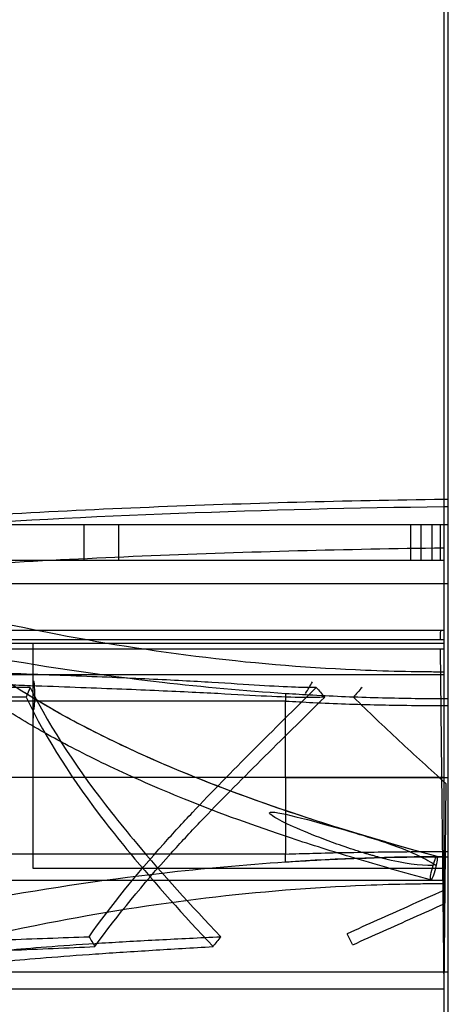
# Model space of a CAD drawing. Units: inches. Extents: x 0.5 to 67.5, y 1.5 to 42.5.
# Drawn here: x 54.3 to 55, y 30.4 to 31.9 of the extents above; entities that cross this region are included whole.
import ezdxf

# ---------------------------------------------------------------- set-up
doc = ezdxf.new("R2010")
doc.units = ezdxf.units.IN
doc.header["$LTSCALE"] = 4
doc.header["$MEASUREMENT"] = 0
doc.layers.add('Motor', color=95, linetype='Continuous', lineweight=25)
doc.layers.add('Visible (ANSI)', color=7, linetype='Continuous', lineweight=25)

msp = doc.modelspace()

# ---------------------------------------------------------------- linework, layer by layer
at = {"layer": 'Motor', "ltscale": 0.970534}
msp.add_line((53.3427, 31.1475), (54.9476, 31.1475), dxfattribs=at)
at = {"layer": 'Motor', "ltscale": 0.026117}
for p, q in [((54.3994, 31.1475), (54.3994, 31.0924)), ((54.4521, 31.1475), (54.4521, 31.0924)), ((54.8971, 31.1475), (54.8971, 31.0924)), ((54.9124, 31.1475), (54.9124, 31.0924)), ((54.9292, 31.1475), (54.9292, 31.0924)), ((54.9421, 31.1475), (54.9421, 31.0924))]:
    msp.add_line(p, q, dxfattribs=at)
at = {"layer": 'Motor'}
for p, q in [((54.9476, 31.1475), (54.9545, 31.1475)), ((54.9476, 31.0575), (54.9545, 31.0575)), ((54.9476, 30.7619), (54.9545, 30.7619)), ((54.7067, 30.6335), (54.7067, 30.6335)), ((54.9476, 30.4663), (54.9545, 30.4663))]:
    msp.add_line(p, q, dxfattribs=at)
at = {"layer": 'Motor', "ltscale": 0.233805}
msp.add_line((54.3994, 31.0924), (54.2146, 31.0924), dxfattribs=at)
at = {"layer": 'Motor', "ltscale": 0.974926}
msp.add_line((54.9476, 31.0924), (54.3994, 31.0924), dxfattribs=at)
at = {"layer": 'Motor', "ltscale": 1.325439}
for p, q in [((52.7559, 31.0575), (54.9476, 31.0575)), ((52.7559, 30.4663), (54.9476, 30.4663))]:
    msp.add_line(p, q, dxfattribs=at)
at = {"layer": 'Motor', "ltscale": 0.520924}
msp.add_line((54.2451, 30.9864), (54.9424, 30.9864), dxfattribs=at)
at = {"layer": 'Motor', "ltscale": 0.525358}
msp.add_line((54.9424, 30.9864), (54.9476, 30.9864), dxfattribs=at)
at = {"layer": 'Motor', "ltscale": 0.532057}
msp.add_line((54.9423, 30.972), (54.2301, 30.972), dxfattribs=at)
at = {"layer": 'Motor', "ltscale": 0.536585}
msp.add_line((54.9476, 30.972), (54.9423, 30.972), dxfattribs=at)
at = {"layer": 'Motor', "ltscale": 0.534043}
msp.add_line((54.9423, 30.9576), (54.2301, 30.9576), dxfattribs=at)
at = {"layer": 'Motor', "ltscale": 1.305382}
msp.add_line((54.2605, 30.9666), (54.9476, 30.9666), dxfattribs=at)
at = {"layer": 'Motor', "ltscale": 0.163006}
msp.add_line((54.3215, 30.9666), (54.3215, 30.624), dxfattribs=at)
at = {"layer": 'Motor', "ltscale": 0.539096}
msp.add_line((54.9476, 30.9576), (54.9423, 30.9576), dxfattribs=at)
at = {"layer": 'Motor', "ltscale": 0.246562}
msp.add_line((54.9423, 30.9576), (54.9476, 30.4396), dxfattribs=at)
at = {"layer": 'Motor', "ltscale": 0.003827}
for p, q in [((54.9476, 30.9233), (54.9476, 30.9184)), ((54.9476, 30.6006), (54.9476, 30.6054))]:
    msp.add_line(p, q, dxfattribs=at)
at = {"layer": 'Motor', "ltscale": 0.055341}
for q in [(54.7067, 30.8783), (54.7067, 30.6455)]:
    msp.add_line((54.7067, 30.7619), q, dxfattribs=at)
at = {"layer": 'Motor', "ltscale": 0.892793}
msp.add_line((54.7067, 30.7619), (53.3972, 30.7619), dxfattribs=at)
at = {"layer": 'Motor', "ltscale": 0.904293}
msp.add_line((54.9476, 30.7619), (53.5657, 30.7619), dxfattribs=at)
at = {"layer": 'Motor', "ltscale": 0.149092}
msp.add_line((54.9508, 30.7529), (54.9476, 30.4396), dxfattribs=at)
at = {"layer": 'Motor', "ltscale": 1.1896}
msp.add_line((54.3215, 30.624), (54.9476, 30.624), dxfattribs=at)
at = {"layer": 'Motor', "ltscale": 0.229521}
msp.add_arc((54.9484, 27.1322), 3.5093, 90.0122, 93.9488, dxfattribs=at)
at = {"layer": 'Motor', "ltscale": 0.010925}
msp.add_ellipse((54.9424, 30.972), major_axis=(0, -0.0144), ratio=0.00775, start_param=3.141592, end_param=4.712389, dxfattribs=at)
at = {"layer": 'Motor', "ltscale": 0.009421}
for centre, major_axis, ratio, start_param, end_param in [((55.7731, 30.7586), (1.4957, 0.5305), 0.708919, 2.558627, 2.571226), ((55.0311, 30.7592), (1.0618, -1.1875), 0.072586, 4.529534, 4.542086), ((55.2469, 30.7602), (1.0879, 1.1479), 0.256928, 1.691586, 1.704229)]:
    msp.add_ellipse(centre, major_axis=major_axis, ratio=ratio, start_param=start_param, end_param=end_param, dxfattribs=at)
at = {"layer": 'Motor', "ltscale": 0.05525}
msp.add_ellipse((54.9325, 30.624), major_axis=(0.0048, 0.0179), ratio=0.12954, dxfattribs=at)
at = {"layer": 'Motor', "ltscale": 0.009426}
msp.add_ellipse((55.4106, 30.301), major_axis=(-1.1313, 1.1015), ratio=0.412714, start_param=0.986183, end_param=0.998852, dxfattribs=at)
at = {"layer": 'Motor', "ltscale": 0.009425}
msp.add_ellipse((55.5581, 30.3008), major_axis=(-1.2183, -1.015), ratio=0.527519, start_param=5.093779, end_param=5.106395, dxfattribs=at)
at = {"layer": 'Motor', "ltscale": 1.045251}
msp.add_open_spline([(52.496, 31.0688), (52.4943, 31.0707), (52.4917, 31.0735), (52.4865, 31.0814), (52.4842, 31.0854), (52.4802, 31.0974), (52.4791, 31.1062), (52.4824, 31.1219), (52.4856, 31.1283), (52.494, 31.1396), (52.4994, 31.1438), (52.5238, 31.1599), (52.5442, 31.1656), (52.5692, 31.1731), (52.5753, 31.1748), (52.5829, 31.1767), (52.5851, 31.1772), (52.5887, 31.1779), (52.5899, 31.1781), (52.5926, 31.1784), (52.5938, 31.1785), (52.5967, 31.1786), (52.5979, 31.1786), (52.6009, 31.1784), (52.6027, 31.1783), (52.6066, 31.1774), (52.608, 31.177), (52.6122, 31.1755), (52.6154, 31.1741), (52.6223, 31.169), (52.6257, 31.1658), (52.6307, 31.1577), (52.6325, 31.1534), (52.6343, 31.1448), (52.6344, 31.1406), (52.6334, 31.1329), (52.6323, 31.1295), (52.6298, 31.1236), (52.6283, 31.1213), (52.6254, 31.1173), (52.624, 31.1159), (52.621, 31.113), (52.6197, 31.112), (52.6162, 31.1095), (52.6149, 31.1088), (52.6088, 31.1056), (52.6071, 31.1052), (52.5991, 31.1024), (52.5931, 31.1004), (52.5752, 31.0947), (52.5623, 31.0909), (52.531, 31.0817), (52.5129, 31.0766), (52.4729, 31.0646), (52.4508, 31.0574), (52.4303, 31.0486), (52.4257, 31.0461), (52.4222, 31.0439), (52.4227, 31.0433), (52.4278, 31.0505), (52.4312, 31.0568), (52.4309, 31.0721), (52.4281, 31.0789), (52.4224, 31.0868), (52.4199, 31.0885), (52.4171, 31.0902), (52.4175, 31.0898), (52.4222, 31.0882), (52.4284, 31.0867), (52.448, 31.0837), (52.4629, 31.0821), (52.4929, 31.08), (52.506, 31.0792), (52.5377, 31.0778), (52.5569, 31.0772), (52.6041, 31.0761), (52.633, 31.0758), (52.7053, 31.0755), (52.75, 31.0758), (52.8301, 31.0769), (52.8644, 31.0776), (52.9423, 31.0795), (52.9862, 31.0808), (53.0834, 31.0842), (53.1364, 31.0865), (53.2473, 31.092), (53.3051, 31.0952), (53.4298, 31.103), (53.4962, 31.1076), (53.6562, 31.1193), (53.7488, 31.1265), (53.9859, 31.1448), (54.13, 31.1553), (54.424, 31.1716), (54.573, 31.1777), (54.7979, 31.1836), (54.8726, 31.1851), (54.9476, 31.186)], degree=3, knots=[0, 0, 0, 0, 0.53087, 0.53087, 0.884446, 0.884446, 1.283457, 1.283457, 1.607615, 1.607615, 2.019244, 2.019244, 3.574809, 3.574809, 4.147615, 4.147615, 4.434018, 4.434018, 4.57722, 4.57722, 4.659473, 4.659473, 4.701066, 4.701066, 4.736071, 4.736071, 4.752112, 4.752112, 4.77601, 4.77601, 4.793821, 4.793821, 4.808016, 4.808016, 4.821378, 4.821378, 4.836531, 4.836531, 4.854883, 4.854883, 4.877753, 4.877753, 4.912661, 4.912661, 4.989336, 4.989336, 5.331198, 5.331198, 5.789616, 5.789616, 6.33396, 6.33396, 6.811933, 6.811933, 7.384739, 7.384739, 7.625486, 7.625486, 7.817538, 7.817538, 7.944932, 7.944932, 8.045723, 8.045723, 8.145577, 8.145577, 8.279887, 8.279887, 8.486732, 8.486732, 8.73643, 8.73643, 8.896267, 8.896267, 9.092683, 9.092683, 9.344384, 9.344384, 9.684453, 9.684453, 9.927725, 9.927725, 10.22929, 10.22929, 10.601447, 10.601447, 11.024914, 11.024914, 11.529633, 11.529633, 12.257253, 12.257253, 13.402865, 13.402865, 14.548477, 14.548477, 15.114255, 15.114255, 15.114255, 15.114255], dxfattribs=at)
at = {"layer": 'Motor'}
for points in [[(54.9476, 31.186), (54.9499, 31.186), (54.9522, 31.1861), (54.9545, 31.1861)], [(54.9476, 31.1748), (54.9499, 31.1748), (54.9522, 31.1749), (54.9545, 31.1749)], [(54.9476, 30.8824), (54.9499, 30.8824), (54.9522, 30.8824), (54.9545, 30.8824)], [(54.9476, 30.8717), (54.9499, 30.8717), (54.9522, 30.8717), (54.9545, 30.8717)], [(54.9476, 30.6493), (54.9499, 30.6493), (54.9522, 30.6493), (54.9545, 30.6493)], [(54.9476, 30.6414), (54.9499, 30.6414), (54.9522, 30.6414), (54.9545, 30.6414)]]:
    msp.add_open_spline(points, degree=3, dxfattribs=at)
at = {"layer": 'Motor', "ltscale": 1.111414}
msp.add_open_spline([(52.552, 31.1171), (52.5504, 31.119), (52.5497, 31.12), (52.5509, 31.1183), (52.5543, 31.1133), (52.5536, 31.0976), (52.5502, 31.0909), (52.5458, 31.0856), (52.5446, 31.0851), (52.546, 31.0859), (52.5486, 31.0873), (52.5604, 31.0926), (52.574, 31.0973), (52.5906, 31.1022), (52.5956, 31.1036), (52.6009, 31.1049), (52.6031, 31.1051), (52.5996, 31.1047), (52.5987, 31.1045), (52.5938, 31.1047), (52.5922, 31.1048), (52.5883, 31.1056), (52.587, 31.1059), (52.5829, 31.1073), (52.5798, 31.1085), (52.5731, 31.1133), (52.5697, 31.1162), (52.5644, 31.124), (52.5623, 31.1283), (52.5602, 31.1369), (52.56, 31.1411), (52.5607, 31.1489), (52.5617, 31.1524), (52.5641, 31.1585), (52.5656, 31.1608), (52.5685, 31.1649), (52.5698, 31.1664), (52.5726, 31.1692), (52.5739, 31.1702), (52.5768, 31.1724), (52.5779, 31.173), (52.5813, 31.1748), (52.5811, 31.1746), (52.5794, 31.1739), (52.5732, 31.1717), (52.5554, 31.1661), (52.5447, 31.1628), (52.5176, 31.1549), (52.501, 31.1502), (52.4634, 31.1391), (52.4429, 31.1328), (52.4084, 31.1201), (52.3946, 31.1146), (52.376, 31.1019), (52.3705, 31.0978), (52.3626, 31.0862), (52.3602, 31.0819), (52.3567, 31.0694), (52.3564, 31.0601), (52.3612, 31.0449), (52.3651, 31.0391), (52.3746, 31.029), (52.3801, 31.0258), (52.3931, 31.0195), (52.4006, 31.0173), (52.4203, 31.0128), (52.4331, 31.0109), (52.46, 31.0081), (52.473, 31.0071), (52.5032, 31.0052), (52.5207, 31.0044), (52.5625, 31.003), (52.5875, 31.0024), (52.6488, 31.0016), (52.6863, 31.0015), (52.7803, 31.0021), (52.8385, 31.003), (52.9416, 31.0054), (52.9859, 31.0067), (53.084, 31.0102), (53.1375, 31.0125), (53.2495, 31.018), (53.308, 31.0213), (53.4339, 31.0291), (53.5009, 31.0337), (53.6616, 31.0455), (53.7544, 31.0527), (53.9913, 31.071), (54.1348, 31.0815), (54.4273, 31.0977), (54.5756, 31.1037), (54.7991, 31.1096), (54.8732, 31.1111), (54.9476, 31.112)], degree=3, knots=[0, 0, 0, 0, 0.53087, 0.53087, 1.171184, 1.171184, 1.655206, 1.655206, 2.059612, 2.059612, 2.492003, 2.492003, 3.613485, 3.613485, 4.186291, 4.186291, 4.584999, 4.584999, 4.693832, 4.693832, 4.732769, 4.732769, 4.749526, 4.749526, 4.774009, 4.774009, 4.792152, 4.792152, 4.80662, 4.80662, 4.819938, 4.819938, 4.834806, 4.834806, 4.852724, 4.852724, 4.874599, 4.874599, 4.906405, 4.906405, 4.969831, 4.969831, 5.175973, 5.175973, 5.775148, 5.775148, 6.266171, 6.266171, 6.733427, 6.733427, 7.226103, 7.226103, 7.652037, 7.652037, 7.823101, 7.823101, 7.894699, 7.894699, 7.988602, 7.988602, 8.073445, 8.073445, 8.19427, 8.19427, 8.37983, 8.37983, 8.60997, 8.60997, 8.783671, 8.783671, 8.975439, 8.975439, 9.207118, 9.207118, 9.506881, 9.506881, 9.921073, 9.921073, 10.223602, 10.223602, 10.596464, 10.596464, 11.022264, 11.022264, 11.528968, 11.528968, 12.256979, 12.256979, 13.402591, 13.402591, 14.548203, 14.548203, 15.111914, 15.111914, 15.111914, 15.111914], dxfattribs=at)
at = {"layer": 'Motor', "ltscale": 1.02859}
msp.add_open_spline([(52.552, 31.1171), (52.5459, 31.1242), (52.5398, 31.1314), (52.552, 31.1398), (52.566, 31.1495), (52.6042, 31.1611), (52.6192, 31.1647), (52.6338, 31.1681), (52.6261, 31.1637), (52.5512, 31.142), (52.5153, 31.1316), (52.4647, 31.1174), (52.4388, 31.1043), (52.426, 31.0978), (52.4192, 31.0916), (52.4226, 31.0861), (52.426, 31.0809), (52.4388, 31.0764), (52.4645, 31.0731), (52.4879, 31.07), (52.5229, 31.0679), (52.567, 31.0665), (52.6318, 31.0645), (52.7161, 31.0643), (52.8085, 31.0656), (52.8985, 31.0669), (52.9961, 31.0697), (53.0904, 31.0735), (53.4731, 31.0891), (53.8016, 31.1223), (54.1475, 31.1445), (54.4087, 31.1613), (54.6763, 31.1714), (54.9476, 31.1748)], degree=3, knots=[0, 0, 0, 0, 1.977288, 1.977288, 1.977288, 4.241621, 4.241621, 4.241621, 6.451307, 6.451307, 6.451307, 7.510398, 7.510398, 7.510398, 8.033475, 8.033475, 8.033475, 8.543928, 8.543928, 8.543928, 9.009162, 9.009162, 9.009162, 9.692945, 9.692945, 9.692945, 10.360225, 10.360225, 10.360225, 13.068024, 13.068024, 13.068024, 15.112589, 15.112589, 15.112589, 15.112589], dxfattribs=at)
at = {"layer": 'Motor', "ltscale": 1.242144}
msp.add_open_spline([(54.9373, 30.6419), (54.8968, 30.6528), (54.8587, 30.6637), (54.7892, 30.6846), (54.7575, 30.6946), (54.6711, 30.7233), (54.6205, 30.7418), (54.5335, 30.7765), (54.4961, 30.7928), (54.4298, 30.8239), (54.4005, 30.8388), (54.3469, 30.868), (54.3227, 30.8824), (54.2762, 30.9116), (54.2545, 30.9264), (54.209, 30.9593), (54.1867, 30.9769), (54.1525, 31.0048), (54.1395, 31.0158), (54.1139, 31.0373), (54.1013, 31.0478), (54.075, 31.0687), (54.0613, 31.0789), (54.0375, 31.0948), (54.0274, 31.1009), (54.0072, 31.1119), (53.9972, 31.1167), (53.9755, 31.1258), (53.9639, 31.1299), (53.9372, 31.1378), (53.9218, 31.1413), (53.8833, 31.1477), (53.8593, 31.15), (53.8111, 31.1519), (53.7874, 31.1519), (53.721, 31.1497), (53.6757, 31.1461), (53.5769, 31.136), (53.5233, 31.1293), (53.4117, 31.1147), (53.3536, 31.1068), (53.2379, 31.0918), (53.1804, 31.0848), (53.0996, 31.0768), (53.0737, 31.0747), (53.0248, 31.0715), (53.0018, 31.0705), (52.9633, 31.0701), (52.9473, 31.0703), (52.9112, 31.0721), (52.8928, 31.0742), (52.8668, 31.0788), (52.8578, 31.081), (52.8371, 31.0872), (52.8268, 31.0916), (52.8025, 31.1047), (52.7912, 31.1146), (52.768, 31.1284), (52.7598, 31.1324), (52.7439, 31.1376), (52.7367, 31.1394), (52.7194, 31.1421), (52.709, 31.1427), (52.68, 31.1426), (52.6601, 31.1405), (52.626, 31.135), (52.6122, 31.1323), (52.5914, 31.1278), (52.5841, 31.1261), (52.569, 31.1225), (52.5612, 31.1206), (52.5511, 31.118), (52.5481, 31.1173), (52.5435, 31.1161), (52.5417, 31.1157), (52.5374, 31.1146), (52.535, 31.114), (52.5313, 31.113), (52.5298, 31.1127), (52.5273, 31.1121), (52.5262, 31.1119), (52.5244, 31.1115), (52.5237, 31.1113), (52.5233, 31.1113), (52.5232, 31.1113), (52.5234, 31.1113), (52.5236, 31.1113), (52.5241, 31.1113), (52.5243, 31.1113), (52.5252, 31.1113), (52.5259, 31.1113), (52.5281, 31.111), (52.5292, 31.1108), (52.5323, 31.1096), (52.5341, 31.1087), (52.5368, 31.1063), (52.5374, 31.1057), (52.538, 31.105)], degree=3, knots=[0, 0, 0, 0, 0.014579, 0.014579, 0.028142, 0.028142, 0.053667, 0.053667, 0.07699, 0.07699, 0.099376, 0.099376, 0.122169, 0.122169, 0.147516, 0.147516, 0.181061, 0.181061, 0.204462, 0.204462, 0.229796, 0.229796, 0.258426, 0.258426, 0.278947, 0.278947, 0.298394, 0.298394, 0.319312, 0.319312, 0.344486, 0.344486, 0.37927, 0.37927, 0.409102, 0.409102, 0.458121, 0.458121, 0.508121, 0.508121, 0.558121, 0.558121, 0.608121, 0.608121, 0.633121, 0.633121, 0.658121, 0.658121, 0.678595, 0.678595, 0.708097, 0.708097, 0.727055, 0.727055, 0.756997, 0.756997, 0.809391, 0.809391, 0.833288, 0.833288, 0.850718, 0.850718, 0.872593, 0.872593, 0.907808, 0.907808, 0.930856, 0.930856, 0.943621, 0.943621, 0.958485, 0.958485, 0.965073, 0.965073, 0.96942, 0.96942, 0.976101, 0.976101, 0.981118, 0.981118, 0.98594, 0.98594, 0.991089, 0.991089, 0.993368, 0.993368, 0.995023, 0.995023, 0.996126, 0.996126, 0.997714, 0.997714, 0.998798, 0.998798, 0.999731, 0.999731, 1, 1, 1, 1], dxfattribs=at)
at = {"layer": 'Motor', "ltscale": 1.246055}
msp.add_open_spline([(54.9373, 30.6419), (54.7575, 30.6904), (54.623, 30.7383), (54.5182, 30.7835), (54.4202, 30.8258), (54.3482, 30.8657), (54.2913, 30.9021), (54.2375, 30.9366), (54.1974, 30.9681), (54.1633, 30.996), (54.1315, 31.0221), (54.1051, 31.0452), (54.0793, 31.0652), (54.0551, 31.0838), (54.0314, 31.0997), (54.0059, 31.1123), (53.982, 31.1241), (53.9567, 31.133), (53.9285, 31.1392), (53.8902, 31.1476), (53.8465, 31.1511), (53.7957, 31.1507), (53.7425, 31.1503), (53.6813, 31.1456), (53.6135, 31.1383), (53.5183, 31.128), (53.4094, 31.1124), (53.3005, 31.0983), (53.2201, 31.0879), (53.14, 31.0784), (53.07, 31.0732), (53.0153, 31.0692), (52.9672, 31.0681), (52.9286, 31.0705), (52.8852, 31.0732), (52.854, 31.0804), (52.832, 31.0896), (52.812, 31.0981), (52.7993, 31.1082), (52.7842, 31.1184), (52.7716, 31.1269), (52.7569, 31.1346), (52.7385, 31.1383), (52.7238, 31.1413), (52.7067, 31.1421), (52.6873, 31.1409), (52.6722, 31.14), (52.6558, 31.1379), (52.6388, 31.135), (52.6243, 31.1325), (52.6095, 31.1294), (52.5951, 31.1262), (52.5849, 31.1239), (52.575, 31.1215), (52.5654, 31.1191), (52.5586, 31.1174), (52.5519, 31.1157), (52.5453, 31.114), (52.5391, 31.1125), (52.5328, 31.1108), (52.5274, 31.1095), (52.5221, 31.1083), (52.518, 31.1073), (52.5154, 31.1068), (52.5129, 31.1063), (52.5116, 31.1062), (52.5114, 31.1065)], degree=3, knots=[0, 0, 0, 0, 0.064818, 0.064818, 0.064818, 0.125435, 0.125435, 0.125435, 0.182815, 0.182815, 0.182815, 0.236431, 0.236431, 0.236431, 0.286529, 0.286529, 0.286529, 0.333339, 0.333339, 0.333339, 0.397201, 0.397201, 0.397201, 0.464203, 0.464203, 0.464203, 0.558277, 0.558277, 0.558277, 0.627698, 0.627698, 0.627698, 0.681967, 0.681967, 0.681967, 0.743133, 0.743133, 0.743133, 0.798904, 0.798904, 0.798904, 0.845462, 0.845462, 0.845462, 0.882601, 0.882601, 0.882601, 0.911465, 0.911465, 0.911465, 0.936112, 0.936112, 0.936112, 0.95345, 0.95345, 0.95345, 0.965807, 0.965807, 0.965807, 0.977438, 0.977438, 0.977438, 0.988857, 0.988857, 0.988857, 1, 1, 1, 1], dxfattribs=at)
at = {"layer": 'Motor', "ltscale": 0.582271}
for points, knots in [([(53.7514, 31.1475), (53.9448, 31.0793), (54.1425, 31.0226), (54.5043, 30.952), (54.665, 30.9322), (54.8516, 30.9248), (54.8748, 30.9241), (54.9074, 30.9235), (54.9169, 30.9234), (54.93, 30.9233), (54.9337, 30.9233), (54.9408, 30.9233), (54.9442, 30.9233), (54.9476, 30.9233)], [-3.113388, -3.113388, -3.113388, -3.113388, -1.548742, -1.548742, -0.303011, -0.303011, -0.126062, -0.126062, -0.054017, -0.054017, -0.025984, -0.025984, -0.000001, -0.000001, -0.000001, -0.000001]), ([(53.7514, 30.3764), (53.9448, 30.4445), (54.1425, 30.5013), (54.5043, 30.5718), (54.665, 30.5916), (54.8516, 30.5991), (54.8748, 30.5998), (54.9074, 30.6003), (54.9169, 30.6004), (54.93, 30.6005), (54.9337, 30.6005), (54.9408, 30.6006), (54.9442, 30.6006), (54.9476, 30.6006)], [0, 0, 0, 0, 1.562831, 1.562831, 2.807116, 2.807116, 2.983859, 2.983859, 3.055821, 3.055821, 3.08382, 3.08382, 3.109774, 3.109774, 3.109774, 3.109774])]:
    msp.add_open_spline(points, degree=3, knots=knots, dxfattribs=at)
at = {"layer": 'Motor', "ltscale": 1.238543}
msp.add_open_spline([(54.9276, 30.6062), (54.8869, 30.6172), (54.8484, 30.6282), (54.7781, 30.6493), (54.746, 30.6594), (54.6583, 30.6885), (54.607, 30.7074), (54.5182, 30.7428), (54.48, 30.7595), (54.4118, 30.7915), (54.3817, 30.8069), (54.3264, 30.8372), (54.3012, 30.8521), (54.2531, 30.8825), (54.2306, 30.898), (54.1833, 30.9323), (54.1602, 30.9506), (54.1251, 30.9795), (54.1118, 30.9907), (54.0867, 31.0117), (54.0749, 31.0215), (54.051, 31.0404), (54.039, 31.0493), (54.0187, 31.0628), (54.0104, 31.0679), (53.9939, 31.0771), (53.9858, 31.0811), (53.9683, 31.0889), (53.9588, 31.0925), (53.9365, 31.0996), (53.9235, 31.103), (53.8897, 31.1095), (53.868, 31.1121), (53.8236, 31.1147), (53.8014, 31.115), (53.7391, 31.1136), (53.6964, 31.1107), (53.6016, 31.1016), (53.5492, 31.0953), (53.4392, 31.0811), (53.3815, 31.0732), (53.2655, 31.058), (53.2072, 31.0506), (53.1242, 31.042), (53.0973, 31.0395), (53.046, 31.0356), (53.0216, 31.0343), (52.9795, 31.0331), (52.9613, 31.0331), (52.9208, 31.0343), (52.8997, 31.036), (52.8696, 31.0406), (52.8591, 31.0427), (52.8343, 31.049), (52.8214, 31.0537), (52.7906, 31.068), (52.7765, 31.0788), (52.7595, 31.0904), (52.7547, 31.0934), (52.7418, 31.0998), (52.7331, 31.1026), (52.7121, 31.1056), (52.7008, 31.106), (52.6693, 31.1045), (52.6474, 31.1014), (52.6158, 31.0952), (52.6065, 31.0932), (52.5868, 31.0888), (52.5765, 31.0863), (52.5635, 31.083), (52.56, 31.0821), (52.5546, 31.0808), (52.5526, 31.0802), (52.5477, 31.079), (52.545, 31.0783), (52.5406, 31.0772), (52.5388, 31.0768), (52.5354, 31.076), (52.5339, 31.0756), (52.5302, 31.0749), (52.5289, 31.0745), (52.5247, 31.0743), (52.5239, 31.0743), (52.5216, 31.0745), (52.5201, 31.0747), (52.5162, 31.0761), (52.5142, 31.077), (52.5113, 31.0795), (52.5106, 31.0801), (52.51, 31.0809)], degree=3, knots=[0, 0, 0, 0, 0.014587, 0.014587, 0.028176, 0.028176, 0.05379, 0.05379, 0.077274, 0.077274, 0.099899, 0.099899, 0.123013, 0.123013, 0.148778, 0.148778, 0.18296, 0.18296, 0.207068, 0.207068, 0.231466, 0.231466, 0.25832, 0.25832, 0.277078, 0.277078, 0.294877, 0.294877, 0.314415, 0.314415, 0.338724, 0.338724, 0.373402, 0.373402, 0.403336, 0.403336, 0.451526, 0.451526, 0.501526, 0.501526, 0.551526, 0.551526, 0.601526, 0.601526, 0.626526, 0.626526, 0.651526, 0.651526, 0.672748, 0.672748, 0.702317, 0.702317, 0.720476, 0.720476, 0.748611, 0.748611, 0.797397, 0.797397, 0.81905, 0.81905, 0.852348, 0.852348, 0.880201, 0.880201, 0.919995, 0.919995, 0.93635, 0.93635, 0.955743, 0.955743, 0.963289, 0.963289, 0.968098, 0.968098, 0.975399, 0.975399, 0.980971, 0.980971, 0.986801, 0.986801, 0.995458, 0.995458, 0.997141, 0.997141, 0.998711, 0.998711, 0.999714, 0.999714, 1, 1, 1, 1], dxfattribs=at)
at = {"layer": 'Motor', "ltscale": 0.450874}
for points, knots in [([(53.7762, 31.0575), (53.9282, 31.0147), (54.0819, 30.9779), (54.3306, 30.9322), (54.4242, 30.9181), (54.5811, 30.9001), (54.6438, 30.8944), (54.7067, 30.8902)], [-2.409285, -2.409285, -2.409285, -2.409285, -1.2033, -1.2033, -0.480617, -0.480617, -0.000325, -0.000325, -0.000325, -0.000325]), ([(53.7762, 30.4663), (53.9282, 30.5092), (54.0819, 30.5459), (54.3306, 30.5916), (54.4243, 30.6058), (54.5811, 30.6237), (54.6438, 30.6294), (54.7067, 30.6335)], [0, 0, 0, 0, 1.20322, 1.20322, 1.924273, 1.924273, 2.403437, 2.403437, 2.403437, 2.403437])]:
    msp.add_open_spline(points, degree=3, knots=knots, dxfattribs=at)
at = {"layer": 'Motor', "ltscale": 0.891941}
msp.add_open_spline([(54.3175, 30.8993), (54.2741, 30.8991), (54.2309, 30.8992), (54.1881, 30.8995), (54.1312, 30.9), (54.075, 30.901), (54.0201, 30.9023), (53.9652, 30.9036), (53.9116, 30.9053), (53.8608, 30.9069), (53.81, 30.9085), (53.762, 30.9102), (53.7176, 30.9119), (53.6954, 30.9127), (53.6741, 30.9135), (53.6538, 30.9144), (53.6335, 30.9152), (53.6141, 30.9161), (53.5957, 30.9169), (53.5773, 30.9178), (53.5599, 30.9186), (53.5435, 30.9195), (53.5353, 30.9199), (53.5274, 30.9203), (53.5197, 30.9207), (53.512, 30.9212), (53.5045, 30.9216), (53.4973, 30.922), (53.4685, 30.9238), (53.4439, 30.9254), (53.4233, 30.9273), (53.4049, 30.9289), (53.3898, 30.9308), (53.3776, 30.933)], degree=3, knots=[-1.46546, -1.46546, -1.46546, -1.46546, -1.323116, -1.323116, -1.323116, -1.1341, -1.1341, -1.1341, -0.945083, -0.945083, -0.945083, -0.756067, -0.756067, -0.756067, -0.661558, -0.661558, -0.661558, -0.56705, -0.56705, -0.56705, -0.472542, -0.472542, -0.472542, -0.425287, -0.425287, -0.425287, -0.378033, -0.378033, -0.378033, -0.189017, -0.189017, -0.189017, -0.021392, -0.021392, -0.021392, -0.021392], dxfattribs=at)
at = {"layer": 'Motor', "ltscale": 0.891946}
msp.add_open_spline([(54.7533, 30.8993), (54.744, 30.8991), (54.7335, 30.8992), (54.7217, 30.8995), (54.706, 30.9), (54.6879, 30.901), (54.6669, 30.9023), (54.6458, 30.9036), (54.6219, 30.9053), (54.5941, 30.9069), (54.5663, 30.9085), (54.5347, 30.9102), (54.4989, 30.9119), (54.481, 30.9127), (54.462, 30.9135), (54.4421, 30.9144), (54.4222, 30.9152), (54.4013, 30.9161), (54.3796, 30.9169), (54.3578, 30.9178), (54.3352, 30.9186), (54.3118, 30.9195), (54.3001, 30.9199), (54.2882, 30.9203), (54.2762, 30.9207), (54.2641, 30.9212), (54.2518, 30.9216), (54.2394, 30.922), (54.1896, 30.9238), (54.1369, 30.9254), (54.0822, 30.9273), (54.0337, 30.9289), (53.9836, 30.9308), (53.9327, 30.933)], degree=3, knots=[-1.465468, -1.465468, -1.465468, -1.465468, -1.323116, -1.323116, -1.323116, -1.1341, -1.1341, -1.1341, -0.945083, -0.945083, -0.945083, -0.756067, -0.756067, -0.756067, -0.661558, -0.661558, -0.661558, -0.56705, -0.56705, -0.56705, -0.472542, -0.472542, -0.472542, -0.425287, -0.425287, -0.425287, -0.378033, -0.378033, -0.378033, -0.189017, -0.189017, -0.189017, -0.021392, -0.021392, -0.021392, -0.021392], dxfattribs=at)
at = {"layer": 'Motor', "ltscale": 0.897477}
msp.add_open_spline([(54.3112, 30.8845), (54.2681, 30.884), (54.1675, 30.8835), (54.0125, 30.8854), (53.8512, 30.8898), (53.7306, 30.8936), (53.6452, 30.8968), (53.5868, 30.8992), (53.5431, 30.9013), (53.5112, 30.903), (53.4662, 30.9055), (53.4134, 30.909), (53.3809, 30.9129), (53.3686, 30.9152)], degree=3, knots=[-1.464096, -1.464096, -1.464096, -1.464096, -1.323116, -1.1341, -0.945083, -0.756067, -0.661558, -0.56705, -0.472542, -0.425287, -0.378033, -0.189017, -0.021188, -0.021188, -0.021188, -0.021188], dxfattribs=at)
at = {"layer": 'Motor', "ltscale": 0.903901}
for points in [[(54.9476, 30.9184), (54.7363, 30.9184), (54.521, 30.9184), (54.3108, 30.9184), (54.0362, 30.9184), (53.7828, 30.9184), (53.5662, 30.9184)], [(54.9476, 30.6054), (54.7363, 30.6054), (54.521, 30.6054), (54.3108, 30.6054), (54.0362, 30.6054), (53.7828, 30.6054), (53.5662, 30.6054)]]:
    msp.add_open_spline(points, degree=3, knots=[-2.793696, -2.793696, -2.793696, -2.793696, -2.063884, -2.063884, -2.063884, -1.110055, -1.110055, -1.110055, -1.110055], dxfattribs=at)
at = {"layer": 'Motor', "ltscale": 0.897489}
msp.add_open_spline([(54.7662, 30.8845), (54.7566, 30.884), (54.7314, 30.8835), (54.6805, 30.8854), (54.6072, 30.8898), (54.527, 30.8936), (54.4503, 30.8968), (54.3871, 30.8992), (54.33, 30.9013), (54.282, 30.903), (54.2079, 30.9055), (54.0943, 30.909), (53.9871, 30.9129), (53.9359, 30.9152)], degree=3, knots=[-1.464115, -1.464115, -1.464115, -1.464115, -1.323116, -1.1341, -0.945083, -0.756067, -0.661558, -0.56705, -0.472542, -0.425287, -0.378033, -0.189017, -0.021188, -0.021188, -0.021188, -0.021188], dxfattribs=at)
at = {"layer": 'Motor', "ltscale": 0.267841}
msp.add_open_spline([(54.3175, 30.8993), (54.35, 30.8341), (54.3915, 30.7718), (54.4536, 30.6931), (54.4665, 30.6774), (54.5193, 30.6145), (54.5624, 30.5673), (54.6077, 30.5196)], degree=3, knots=[0.000001, 0.000001, 0.000001, 0.000001, 0.717255, 0.717255, 0.896751, 0.896751, 1.431401, 1.431401, 1.431401, 1.431401], dxfattribs=at)
at = {"layer": 'Motor', "ltscale": 0.060183}
msp.add_open_spline([(54.3226, 30.9091), (54.3226, 30.9091), (54.3225, 30.909), (54.3224, 30.9086), (54.3223, 30.9082), (54.3223, 30.9077), (54.3222, 30.9067), (54.3221, 30.9054), (54.3219, 30.9019), (54.3219, 30.8995), (54.3218, 30.8941), (54.3218, 30.891), (54.3218, 30.8845), (54.3218, 30.8813), (54.3218, 30.8757), (54.3219, 30.8732), (54.322, 30.8695), (54.3221, 30.8681), (54.3223, 30.8662), (54.3224, 30.8657), (54.3227, 30.8656), (54.3228, 30.866), (54.3231, 30.8675), (54.3233, 30.8687), (54.3235, 30.8719), (54.3237, 30.8741), (54.3239, 30.8791), (54.324, 30.882), (54.324, 30.8883), (54.324, 30.8917), (54.3238, 30.8976), (54.3237, 30.9003), (54.3234, 30.9045), (54.3233, 30.9061), (54.323, 30.9082), (54.3229, 30.9088), (54.3227, 30.9091), (54.3227, 30.9091), (54.3226, 30.9091)], degree=3, knots=[0.303542, 0.303542, 0.303542, 0.303542, 0.3109592, 0.3109592, 0.3214045, 0.3214045, 0.3214045, 0.3387503, 0.3387503, 0.359479, 0.359479, 0.3836439, 0.3836439, 0.4081577, 0.4081577, 0.4292862, 0.4292862, 0.4473277, 0.4473277, 0.4638555, 0.4638555, 0.4799471, 0.4799471, 0.4972196, 0.4972196, 0.5170272, 0.5170272, 0.5399815, 0.5399815, 0.5648404, 0.5648404, 0.5873268, 0.5873268, 0.6059159, 0.6059159, 0.622076, 0.622076, 0.6249465, 0.6249465, 0.6249465, 0.6249465], dxfattribs=at)
at = {"layer": 'Motor', "ltscale": 0.267842}
msp.add_open_spline([(54.4072, 30.5196), (54.4412, 30.5676), (54.4794, 30.6145), (54.5355, 30.6774), (54.5499, 30.6931), (54.6242, 30.772), (54.6876, 30.8338), (54.7533, 30.8993)], degree=3, knots=[-1.436424, -1.436424, -1.436424, -1.436424, -0.900369, -0.900369, -0.720554, -0.720554, -0.000001, -0.000001, -0.000001, -0.000001], dxfattribs=at)
at = {"layer": 'Motor', "ltscale": 0.0102}
msp.add_open_spline([(54.7371, 30.8903), (54.7406, 30.8961), (54.7441, 30.9019), (54.7476, 30.9076)], degree=3, dxfattribs=at)
at = {"layer": 'Motor', "ltscale": 0.26789}
msp.add_open_spline([(54.3112, 30.8845), (54.3426, 30.8193), (54.3831, 30.757), (54.444, 30.6783), (54.4567, 30.6625), (54.5087, 30.5997), (54.5512, 30.5524), (54.596, 30.5046)], degree=3, knots=[-1.430835, -1.430835, -1.430835, -1.430835, -0.714631, -0.714631, -0.535069, -0.535069, -0.000001, -0.000001, -0.000001, -0.000001], dxfattribs=at)
at = {"layer": 'Motor', "ltscale": 0.060197}
msp.add_open_spline([(54.3216, 30.8833), (54.3216, 30.8833), (54.3216, 30.8831), (54.3217, 30.8825), (54.3218, 30.8819), (54.3219, 30.8804), (54.3219, 30.8795), (54.322, 30.8784), (54.322, 30.8764), (54.3221, 30.874), (54.3223, 30.8685), (54.3223, 30.8652), (54.3223, 30.8589), (54.3223, 30.8558), (54.3222, 30.8504), (54.3222, 30.8482), (54.322, 30.8445), (54.322, 30.8431), (54.3218, 30.8411), (54.3218, 30.8405), (54.3216, 30.8402), (54.3216, 30.8404), (54.3215, 30.8417), (54.3215, 30.8429), (54.3215, 30.8461), (54.3215, 30.8483), (54.3215, 30.8534), (54.3215, 30.8565), (54.3215, 30.8628), (54.3215, 30.8661), (54.3215, 30.8718), (54.3215, 30.8744), (54.3215, 30.8784), (54.3215, 30.8799), (54.3215, 30.8822), (54.3215, 30.8829), (54.3216, 30.8833), (54.3216, 30.8833), (54.3216, 30.8833)], degree=3, knots=[0.2886054, 0.2886054, 0.2886054, 0.2886054, 0.298028, 0.298028, 0.30993, 0.30993, 0.3223136, 0.3223136, 0.3223136, 0.3447682, 0.3447682, 0.3698677, 0.3698677, 0.3931289, 0.3931289, 0.4127431, 0.4127431, 0.4298566, 0.4298566, 0.445966, 0.445966, 0.4624337, 0.4624337, 0.480773, 0.480773, 0.5020582, 0.5020582, 0.5261687, 0.5261687, 0.5505791, 0.5505791, 0.5713887, 0.5713887, 0.5887708, 0.5887708, 0.6046385, 0.6046385, 0.610919, 0.610919, 0.610919, 0.610919], dxfattribs=at)
at = {"layer": 'Motor', "ltscale": 0.267891}
msp.add_open_spline([(54.416, 30.5046), (54.4508, 30.5527), (54.4896, 30.5997), (54.5464, 30.6625), (54.5611, 30.6783), (54.6363, 30.7573), (54.7003, 30.8191), (54.7662, 30.8845)], degree=3, knots=[0.000001, 0.000001, 0.000001, 0.000001, 0.538021, 0.538021, 0.718701, 0.718701, 1.443053, 1.443053, 1.443053, 1.443053], dxfattribs=at)
at = {"layer": 'Motor', "ltscale": 0.114714}
for points, knots in [([(54.7067, 30.8902), (54.7205, 30.8894), (54.7343, 30.8886), (54.7481, 30.8878), (54.7813, 30.886), (54.8146, 30.8847), (54.8478, 30.8838), (54.8811, 30.8829), (54.9144, 30.8824), (54.9476, 30.8824), (54.9476, 30.8824), (54.9476, 30.8824), (54.9476, 30.8824)], [-1.1983233, -1.1983233, -1.1983233, -1.1983233, -1.1641758, -1.1641758, -1.1641758, -1.0820879, -1.0820879, -1.0820879, -1, -1, -1, -0.9999983, -0.9999983, -0.9999983, -0.9999983]), ([(54.7067, 30.6335), (54.7205, 30.6344), (54.7343, 30.6352), (54.7481, 30.636), (54.7813, 30.6378), (54.8146, 30.6391), (54.8478, 30.64), (54.8811, 30.641), (54.9144, 30.6414), (54.9476, 30.6414), (54.9476, 30.6414), (54.9476, 30.6414), (54.9476, 30.6414)], [-1.1983232, -1.1983232, -1.1983232, -1.1983232, -1.1641758, -1.1641758, -1.1641758, -1.0820879, -1.0820879, -1.0820879, -1, -1, -1, -0.9999983, -0.9999983, -0.9999983, -0.9999983])]:
    msp.add_open_spline(points, degree=3, knots=knots, dxfattribs=at)
at = {"layer": 'Motor', "ltscale": 0.011042}
msp.add_open_spline([(54.7067, 30.8902), (54.7067, 30.8861), (54.7067, 30.8822), (54.7067, 30.8783)], degree=3, dxfattribs=at)
at = {"layer": 'Motor', "ltscale": 0.092048}
msp.add_open_spline([(54.8099, 30.8845), (54.8327, 30.8621), (54.856, 30.8401), (54.9031, 30.7963), (54.9269, 30.7745), (54.9508, 30.7529)], degree=3, knots=[-0.4918461, -0.4918461, -0.4918461, -0.4918461, -0.2458708, -0.2458708, 0, 0, 0, 0], dxfattribs=at)
at = {"layer": 'Motor', "ltscale": 0.892793}
msp.add_open_spline([(54.7067, 30.8783), (54.5843, 30.8784), (54.4633, 30.8784), (54.226, 30.8784), (54.1102, 30.8784), (53.7765, 30.8783), (53.5735, 30.8783), (53.3972, 30.8784)], degree=3, knots=[-3.756158, -3.756158, -3.756158, -3.756158, -2.817622, -2.817622, -1.875903, -1.875903, -0.000069, -0.000069, -0.000069, -0.000069], dxfattribs=at)
at = {"layer": 'Motor', "ltscale": 0.088015}
msp.add_open_spline([(54.7067, 30.8783), (54.7205, 30.8784), (54.7343, 30.8769), (54.7481, 30.8763), (54.7813, 30.8747), (54.8291, 30.8731), (54.877, 30.8722), (54.8915, 30.8721)], degree=3, knots=[-1.1983233, -1.1983233, -1.1983233, -1.1983233, -1.1641758, -1.1641758, -1.1641758, -1.0820879, -1.046127, -1.046127, -1.046127, -1.046127], dxfattribs=at)
msp.add_open_spline([(54.7067, 30.8783), (54.7205, 30.8784), (54.7343, 30.8769), (54.7481, 30.8763), (54.7813, 30.8747), (54.8291, 30.8731), (54.877, 30.8722), (54.8915, 30.8721)], degree=3, knots=[-1.1983233, -1.1983233, -1.1983233, -1.1983233, -1.1641758, -1.1641758, -1.1641758, -1.0820879, -1.046127, -1.046127, -1.046127, -1.046127], dxfattribs=at)
at = {"layer": 'Motor', "ltscale": 0.026602}
msp.add_open_spline([(54.8915, 30.8721), (54.9102, 30.8718), (54.9289, 30.8717), (54.9476, 30.8717), (54.9476, 30.8717), (54.9476, 30.8717), (54.9476, 30.8717)], degree=3, knots=[-1.046127, -1.046127, -1.046127, -1.046127, -1, -1, -1, -0.99999801, -0.99999801, -0.99999801, -0.99999801], dxfattribs=at)
at = {"layer": 'Motor', "ltscale": 0.114695}
msp.add_open_spline([(54.7067, 30.7619), (54.7205, 30.7624), (54.7343, 30.7619), (54.7481, 30.7619), (54.7813, 30.7619), (54.8478, 30.7619), (54.9144, 30.7619), (54.9476, 30.7619), (54.9476, 30.7619), (54.9476, 30.7619), (54.9476, 30.7619)], degree=3, knots=[-1.1983233, -1.1983233, -1.1983233, -1.1983233, -1.1641758, -1.1641758, -1.1641758, -1.0820879, -1, -1, -1, -0.999998, -0.999998, -0.999998, -0.999998], dxfattribs=at)
at = {"layer": 'Motor', "ltscale": 0.194159}
msp.add_open_spline([(54.9311, 30.6281), (54.9102, 30.6282), (54.8894, 30.63), (54.8514, 30.6398), (54.8478, 30.6408), (54.8423, 30.6423), (54.8403, 30.6429), (54.8368, 30.6439), (54.8352, 30.6444), (54.8317, 30.6454), (54.8298, 30.6459), (54.8246, 30.6475), (54.8212, 30.6486), (54.8069, 30.6531), (54.7957, 30.6569), (54.7486, 30.6737), (54.7162, 30.6874), (54.693, 30.6995), (54.6868, 30.703), (54.6833, 30.7061), (54.6828, 30.7067), (54.6824, 30.7074), (54.6823, 30.7076), (54.6822, 30.7079), (54.6822, 30.7081), (54.6823, 30.7083), (54.6824, 30.7084), (54.6825, 30.7086), (54.6826, 30.7087), (54.683, 30.7089), (54.6833, 30.709), (54.6841, 30.7093), (54.6849, 30.7093), (54.6882, 30.7094), (54.6918, 30.7089), (54.7088, 30.7061), (54.7326, 30.7), (54.7785, 30.6875), (54.8, 30.6814), (54.8193, 30.6755)], degree=3, knots=[0, 0, 0, 0, 0.1601153, 0.1601153, 0.176983, 0.176983, 0.1860402, 0.1860402, 0.1935629, 0.1935629, 0.2023868, 0.2023868, 0.218106, 0.218106, 0.2701667, 0.2701667, 0.4425094, 0.4425094, 0.4879538, 0.4879538, 0.4972219, 0.4972219, 0.5007162, 0.5007162, 0.5029332, 0.5029332, 0.504881, 0.504881, 0.5072213, 0.5072213, 0.5113161, 0.5113161, 0.5212209, 0.5212209, 0.5552482, 0.5552482, 0.7039083, 0.7039083, 0.8121616, 0.8121616, 0.8121616, 0.8121616], dxfattribs=at)
at = {"layer": 'Motor', "ltscale": 0.060084}
msp.add_open_spline([(54.8193, 30.6755), (54.8198, 30.6754), (54.8203, 30.6752), (54.8343, 30.671), (54.8491, 30.6664), (54.9035, 30.6477), (54.92, 30.638), (54.936, 30.6283)], degree=3, knots=[0.8121616, 0.8121616, 0.8121616, 0.8121616, 0.8149807, 0.8149807, 0.8916112, 0.8916112, 1.1206962, 1.1206962, 1.1206962, 1.1206962], dxfattribs=at)
at = {"layer": 'Motor', "ltscale": 0.892792}
msp.add_open_spline([(54.7067, 30.6455), (54.5843, 30.6455), (54.4633, 30.6454), (54.226, 30.6454), (54.1102, 30.6454), (53.7765, 30.6455), (53.5735, 30.6455), (53.3972, 30.6455)], degree=3, knots=[-3.756158, -3.756158, -3.756158, -3.756158, -2.817622, -2.817622, -1.875903, -1.875903, -0.000069, -0.000069, -0.000069, -0.000069], dxfattribs=at)
at = {"layer": 'Motor', "ltscale": 0.229525}
msp.add_open_spline([(54.7067, 30.6455), (54.7205, 30.6459), (54.7343, 30.6463), (54.7481, 30.6467), (54.7813, 30.6476), (54.8478, 30.6489), (54.9144, 30.6493), (54.9476, 30.6493), (54.9476, 30.6493), (54.9476, 30.6493), (54.9476, 30.6493)], degree=3, knots=[-1.1983231, -1.1983231, -1.1983231, -1.1983231, -1.1641758, -1.1641758, -1.1641758, -1.0820879, -1, -1, -1, -0.999998, -0.999998, -0.999998, -0.999998], dxfattribs=at)
at = {"layer": 'Motor', "ltscale": 0.114712}
msp.add_open_spline([(54.7067, 30.6455), (54.7205, 30.6459), (54.7343, 30.6463), (54.7481, 30.6467), (54.7813, 30.6476), (54.8478, 30.6489), (54.9144, 30.6493), (54.9476, 30.6493), (54.9476, 30.6493), (54.9476, 30.6493), (54.9476, 30.6493)], degree=3, knots=[-1.1983233, -1.1983233, -1.1983233, -1.1983233, -1.1641758, -1.1641758, -1.1641758, -1.0820879, -1, -1, -1, -0.999998, -0.999998, -0.999998, -0.999998], dxfattribs=at)
at = {"layer": 'Motor', "ltscale": 0.011057}
msp.add_open_spline([(54.7067, 30.6335), (54.7067, 30.6377), (54.7067, 30.6416), (54.7067, 30.6455)], degree=3, dxfattribs=at)
at = {"layer": 'Motor', "ltscale": 0.486543}
msp.add_open_spline([(54.9476, 30.5901), (54.9292, 30.5818), (54.9108, 30.5736), (54.8924, 30.5653), (54.8617, 30.5516), (54.831, 30.5378), (54.8003, 30.5241)], degree=3, knots=[-0.201336, -0.201336, -0.201336, -0.201336, -0.1562086, -0.1562086, -0.1562086, -0.0809764, -0.0809764, -0.0809764, -0.0809764], dxfattribs=at)
at = {"layer": 'Motor', "ltscale": 0.486774}
msp.add_open_spline([(54.9476, 30.5691), (54.9321, 30.5621), (54.9165, 30.5551), (54.9009, 30.5482), (54.8701, 30.5344), (54.8394, 30.5207), (54.8086, 30.5069)], degree=3, knots=[-0.1943499, -0.1943499, -0.1943499, -0.1943499, -0.1562086, -0.1562086, -0.1562086, -0.0807838, -0.0807838, -0.0807838, -0.0807838], dxfattribs=at)
at = {"layer": 'Motor', "ltscale": 0.009123}
msp.add_open_spline([(54.8083, 30.5075), (54.8057, 30.513), (54.803, 30.5185), (54.8003, 30.5241)], degree=3, dxfattribs=at)
at = {"layer": 'Motor', "ltscale": 0.820931}
msp.add_open_spline([(53.2483, 30.4826), (53.3335, 30.4849), (53.4785, 30.4889), (53.6739, 30.4946), (53.8382, 30.4998), (53.9937, 30.5049), (54.1411, 30.5101), (54.2791, 30.515), (54.3656, 30.518), (54.4072, 30.5196)], degree=3, knots=[0.111902, 0.111902, 0.111902, 0.111902, 0.378033, 0.56705, 0.756067, 0.945083, 1.1341, 1.323116, 1.506426, 1.506426, 1.506426, 1.506426], dxfattribs=at)
at = {"layer": 'Motor', "ltscale": 0.820939}
msp.add_open_spline([(54.2325, 30.4826), (54.2208, 30.4849), (54.2164, 30.4889), (54.2426, 30.4946), (54.2866, 30.4998), (54.3486, 30.5049), (54.425, 30.5101), (54.5116, 30.515), (54.5753, 30.518), (54.6077, 30.5196)], degree=3, knots=[0.111902, 0.111902, 0.111902, 0.111902, 0.378033, 0.56705, 0.756067, 0.945083, 1.1341, 1.323116, 1.50644, 1.50644, 1.50644, 1.50644], dxfattribs=at)
at = {"layer": 'Motor', "ltscale": 0.825244}
msp.add_open_spline([(53.2485, 30.4653), (53.3348, 30.4675), (53.4812, 30.4713), (53.6781, 30.4771), (53.8434, 30.4823), (53.9999, 30.4877), (54.1484, 30.4934), (54.2872, 30.4989), (54.3743, 30.5027), (54.416, 30.5046)], degree=3, knots=[0.110674, 0.110674, 0.110674, 0.110674, 0.378033, 0.56705, 0.756067, 0.945083, 1.1341, 1.323116, 1.505062, 1.505062, 1.505062, 1.505062], dxfattribs=at)
at = {"layer": 'Motor', "ltscale": 0.825259}
msp.add_open_spline([(54.2225, 30.4653), (54.2109, 30.4675), (54.2068, 30.4713), (54.2333, 30.4771), (54.2774, 30.4823), (54.3394, 30.4877), (54.4153, 30.4934), (54.5013, 30.4989), (54.5641, 30.5027), (54.596, 30.5046)], degree=3, knots=[0.110674, 0.110674, 0.110674, 0.110674, 0.378033, 0.56705, 0.756067, 0.945083, 1.1341, 1.323116, 1.505086, 1.505086, 1.505086, 1.505086], dxfattribs=at)
at = {"layer": 'Motor', "ltscale": 0.536592}
msp.add_open_spline([(54.9476, 30.4396), (54.9458, 30.4396), (54.9441, 30.4396), (54.9423, 30.4396), (54.8501, 30.4396), (54.7582, 30.4396), (54.673, 30.4396), (54.5862, 30.4396), (54.5067, 30.4396), (54.4402, 30.4396), (54.3738, 30.4396), (54.3206, 30.4396), (54.2847, 30.4396), (54.2487, 30.4396), (54.2301, 30.4396), (54.2301, 30.4396)], degree=3, knots=[-2.254149, -2.254149, -2.254149, -2.254149, -2.248812, -2.248812, -2.248812, -1.972384, -1.972384, -1.972384, -1.690612, -1.690612, -1.690612, -1.408843, -1.408843, -1.408843, -1.127083, -1.127083, -1.127083, -1.127083], dxfattribs=at)
at = {"layer": 'Visible (ANSI)'}
for p, q in [((54.9476, 33.6188), (54.9476, 30.1896)), ((54.9476, 33.6188), (54.9476, 30.1896)), ((54.9545, 30.1896), (54.9545, 33.6188))]:
    msp.add_line(p, q, dxfattribs=at)

doc.saveas('drawing.dxf')
